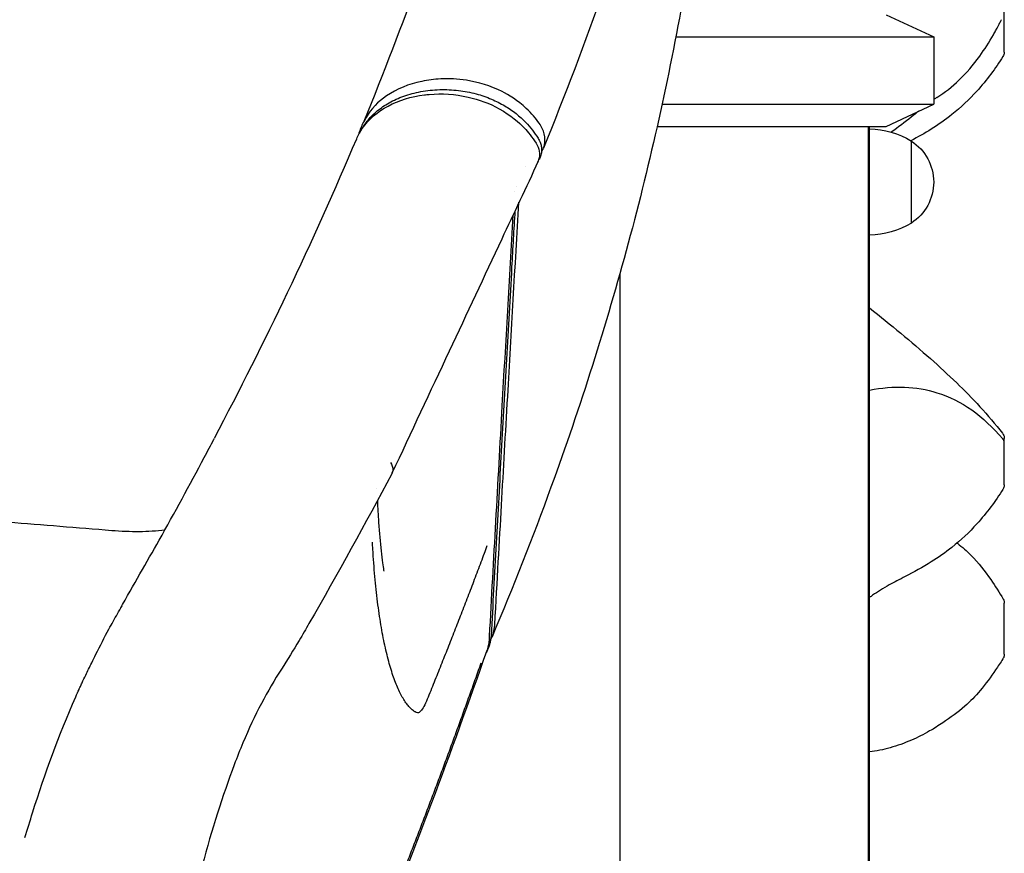
# Model space of a CAD drawing. Units: millimetres. Extents: x 0 to 29700, y 0 to 21000.
# Drawn here: x 25434 to 25786, y 3251 to 3550 of the extents above; entities that cross this region are included whole.
import ezdxf

# ---------------------------------------------------------------- set-up
doc = ezdxf.new("R2010")
doc.units = ezdxf.units.MM
doc.header["$LTSCALE"] = 15
doc.layers.add('P001', color=131, linetype='Continuous')

msp = doc.modelspace()

# ---------------------------------------------------------------- linework, layer by layer
at = {"layer": 'P001', "extrusion": (-1, -2.22045e-16, 2.96651e-13)}
for p, q in [((25744.11, 3551.54, 4829.42), (25761.11, 3543.62, 4829.42)), ((25761.11, 3543.62, 4829.42), (25761.11, 3519.47, 4829.42)), ((25744.11, 3511.54, 4829.42), (25761.11, 3519.47, 4829.42)), ((25557.6, 3514.48, 6997.23), (25556.99, 3513.39, 6998.8)), ((25737.61, 3511.54, 4829.42), (25737.61, 2751.54, 4829.42)), ((25555.37, 3509.15, 7005.44), (25555.97, 3510.23, 7003.87)), ((25619.29, 3498.89, 7022.59), (25619.77, 3499.75, 7021.34)), ((25620.88, 3502.89, 7013.73), (25620.59, 3502.37, 7014.47)), ((25738.11, 3480.74, 4768.42), (25738.11, 3492.44, 4768.42)), ((25648.61, 3460.63, 4829.42), (25648.61, 3460.63, 4829.42)), ((25648.61, 3458.64, 4829.42), (25648.61, 2751.54, 4829.42)), ((25738.11, 2825.69, 4743.42), (25738.11, 3437.44, 4743.42)), ((25600.72, 3323.02, 6891.8), (25600.79, 3323.16, 6891.6))]:
    msp.add_line(p, q, dxfattribs=at)
at = {"layer": 'P001', "extrusion": (-1.09959e-15, 1, -2.77554e-15)}
for centre, radius, start in [((-25693.11, 4829.42, 3543.62), 68, 68.9722), ((-25693.11, 4829.42, 3519.47), 68, 64.4497), ((-25693.11, 4829.42, 3511.54), 51, 52.4499)]:
    msp.add_arc(centre, radius, start, 180, dxfattribs=at)
at = {"layer": 'P001', "extrusion": (1, 2.22045e-16, -2.80053e-13)}
for centre, start, end in [((3535.74, 4774.42, 25738.11), 210, 218.6814), ((3437.44, 4774.42, 25738.11), 270, 330.0002)]:
    msp.add_arc(centre, 31, start, end, dxfattribs=at)
at = {"layer": 'P001', "extrusion": (-2.97289e-13, -1.64277e-16, -1)}
msp.add_arc((-25737.63, 3480.6, -4749.42), 30, 90.9316, 121.0817, dxfattribs=at)
at = {"layer": 'P001', "extrusion": (-1, -2.22045e-16, 2.96651e-13)}
for centre, radius, start, end in [((-3492.44, 4749.42, -25738.11), 19, 90, 150), ((-3491.59, 4749.42, -25753.11), 14.7, 0, 180), ((-3480.74, 4749.42, -25738.11), 19, 29.9998, 90)]:
    msp.add_arc(centre, radius, start, end, dxfattribs=at)
at = {"layer": 'P001', "extrusion": (-2.97248e-13, -1.03264e-16, -1)}
msp.add_arc((-25743.61, 3491.59, -4749.42), 17.5, 122.8783, 237.1217, dxfattribs=at)
at = {"layer": 'P001', "extrusion": (-2.97252e-13, -2.27893e-16, -1)}
msp.add_arc((-25737.63, 3502.59, -4749.42), 30, 238.9183, 269.0684, dxfattribs=at)
at = {"layer": 'P001', "extrusion": (-0.946602, 0.078099, -0.312803)}
msp.add_arc((-5446.44, -1329.41, -25992.01), 3, 179.9996, 180.003, dxfattribs=at)
at = {"layer": 'P001', "extrusion": (-0.319741, -0.534726, 0.782198)}
msp.add_arc((20202.16, 17016.03, -4253.21), 5, 359.9997, 0.4824, dxfattribs=at)
at = {"layer": 'P001', "extrusion": (0.044507, 0.812938, 0.580647)}
msp.add_arc((-25379.25, 2871.07, 7849.72), 3, 179.9051, 180, dxfattribs=at)
at = {"layer": 'P001', "extrusion": (0.34383, 0.533521, -0.772746)}
msp.add_arc((-19655.57, 17467.13, 4913.99), 5, 180.0012, 180.006, dxfattribs=at)
at = {"layer": 'P001'}
for points, knots in [([(25633.51, 4649.02, 5303.42), (25635.13, 4634.29, 5324.55), (25636.74, 4618.47, 5344.9), (25640.59, 4582.04, 5392.71), (25642.83, 4561.87, 5420.55), (25647.97, 4516.69, 5485.83), (25650.87, 4491.71, 5523.3), (25657.78, 4430.12, 5612.95), (25661.78, 4393.44, 5665.08), (25672.01, 4300.75, 5798.87), (25678.1, 4244.89, 5880.64), (25694.1, 4098.83, 6092.35), (25707.56, 4011.63, 6224.47), (25708.01, 3896.54, 6411.05), (25706.38, 3863.71, 6462.19), (25700.57, 3802.25, 6558.31), (25696.67, 3773.37, 6603.2), (25686.11, 3713.87, 6695.06), (25679.33, 3683.24, 6742.04), (25663.12, 3621.99, 6835.54), (25653.69, 3591.33, 6882.08), (25636.24, 3541.71, 6957.16), (25628.95, 3522.63, 6985.81), (25621.28, 3503.72, 7014.45)], [0, 0, 0, 0, 7.742175, 7.742175, 18.071105, 18.071105, 31.607554, 31.607554, 50.767679, 50.767679, 80.5328, 80.5328, 128.076552, 128.076552, 146.299919, 146.299919, 162.348103, 162.348103, 179.284968, 179.284968, 196.23305, 196.23305, 206.785549, 206.785549, 206.785549, 206.785549]), ([(25556.99, 3513.38, 6993.47), (25564.11, 3530.68, 6966.75), (25570.72, 3547.85, 6939.82), (25587.06, 3593.36, 6868.6), (25596, 3621.63, 6824.06), (25611.77, 3679.29, 6732.5), (25618.51, 3708.71, 6685.44), (25629.3, 3767.29, 6590.88), (25633.34, 3796.45, 6543.33), (25638.84, 3854.71, 6447.89), (25640.31, 3884.01, 6400.06), (25640.3, 3912.19, 6351.59)], [0.217284, 0.217284, 0.217284, 0.217284, 10.001246, 10.001246, 26.042817, 26.042817, 42.805211, 42.805211, 59.57161, 59.57161, 76.39158, 76.39158, 76.39158, 76.39158]), ([(25684.63, 3668.39, 6352.43), (25684.63, 3668.28, 6352.36), (25684.62, 3668.18, 6352.3), (25684.61, 3668.05, 6352.22), (25684.61, 3668.03, 6352.2), (25684.54, 3666.96, 6351.53), (25684.52, 3666.66, 6354.27), (25684.41, 3665.11, 6356.72), (25684.35, 3664.22, 6358.13), (25684.1, 3660.65, 6363.75), (25683.9, 3657.98, 6367.97), (25683.06, 3647.28, 6384.85), (25682.34, 3639.24, 6397.5), (25679.05, 3607.06, 6448.04), (25675.72, 3582.85, 6485.86), (25666.25, 3528.9, 6570.23), (25659.63, 3499.21, 6616.8), (25643.76, 3440.41, 6709.37), (25634.52, 3411.26, 6755.37), (25617.45, 3364.35, 6829.53), (25610.41, 3346.48, 6857.82), (25602.86, 3328.69, 6886.02)], [0.103432, 0.103432, 0.103432, 0.103432, 0.140625, 0.140625, 0.148438, 0.148438, 0.519719, 0.519719, 1.019719, 1.019719, 2.519723, 2.519723, 7.019813, 7.019813, 20.522324, 20.522324, 37.199493, 37.199493, 53.761891, 53.761891, 64.017844, 64.017844, 64.017844, 64.017844]), ([(25786.41, 3538.16, 3413.65), (25786.41, 3538.16, 3413.93), (25786.41, 3538.2, 3414.73), (25786.41, 3538.46, 3415.76), (25786.41, 3538.93, 3416.67), (25786.41, 3539.57, 3417.47), (25786.41, 3540.64, 3418.21), (25786.41, 3542.66, 3418.68), (25786.41, 3544.2, 3418.4), (25786.41, 3547.18, 3417.37), (25786.41, 3548.91, 3416.03), (25786.41, 3550.91, 3414.05), (25786.41, 3551.63, 3413.28), (25786.41, 3552.5, 3412.24), (25786.41, 3552.9, 3411.72), (25786.41, 3553.09, 3411.47)], [-2.061346, -2.061346, -2.061346, -2.061346, -1.975469, -1.822363, -1.745809, -1.669256, -1.516149, -1.363043, -1.056829, -1.056829, -0.418446, -0.418446, -0.209223, -0.104611, -0.011093, -0.011093, -0.011093, -0.011093]), ([(25777.61, 3536.7, 4611.49), (25779.36, 3539.13, 4611.52), (25780.96, 3541.66, 4611.53), (25782.77, 3544.83, 4611.66), (25783.04, 3545.3, 4611.68), (25784.01, 3547.06, 4611.77), (25784.52, 3548.06, 4611.83), (25784.95, 3548.9, 4611.84), (25785.05, 3549.11, 4611.84), (25785.22, 3549.46, 4611.81), (25785.29, 3549.6, 4611.79), (25785.36, 3549.74, 4611.76)], [-0.8834435, -0.8834435, -0.8834435, -0.8834435, -0.4179217, -0.4179217, -0.3364188, -0.3364188, -0.1160702, -0.1160702, -0.0478785, -0.0478785, -0.0000089, -0.0000089, -0.0000089, -0.0000089]), ([(25785.94, 3536.54, 3413.66), (25783.22, 3532.32, 3416.18), (25780.15, 3528.14, 3418.5), (25773.89, 3521.2, 3421.49), (25770.89, 3518.34, 3422.44), (25765.31, 3513.88, 3423.53), (25762.82, 3512.14, 3423.82), (25757.87, 3509.05, 3424.46), (25755.38, 3507.68, 3424.82), (25752.94, 3506.39, 3425.49)], [0, 0, 0, 0, 1.684239, 1.684239, 2.94328, 2.94328, 3.853752, 3.853752, 4.704271, 4.704271, 4.704271, 4.704271]), ([(25786.41, 3538.16, 3413.65), (25786.41, 3538.02, 3413.65), (25786.4, 3537.87, 3413.65), (25786.36, 3537.59, 3413.65), (25786.33, 3537.46, 3413.65), (25786.21, 3537.05, 3413.65), (25786.09, 3536.78, 3413.65), (25785.93, 3536.53, 3413.64)], [0, 0, 0, 0, 0.0427173, 0.0427173, 0.0845864, 0.0845864, 0.1714301, 0.1714301, 0.1714301, 0.1714301]), ([(25584.46, 3528.52, 7017.37), (25582.14, 3528.41, 7016.4), (25579.87, 3528.12, 7015.32), (25573.03, 3526.69, 7011.68), (25568.68, 3524.95, 7008.78), (25562.03, 3520.38, 7003.04), (25559.52, 3517.79, 7000.27), (25557.7, 3514.65, 6997.39), (25557.65, 3514.56, 6997.31), (25557.6, 3514.48, 6997.23)], [-5.058396, -5.058396, -5.058396, -5.058396, -4.305707, -4.305707, -2.695377, -2.695377, -1.344833, -1.344833, -1.306187, -1.306187, -1.306187, -1.306187]), ([(25619.77, 3512.69, 7020.09), (25618.59, 3514.35, 7020.78), (25617.09, 3516.16, 7021.45), (25611.99, 3520.92, 7022.78), (25608.83, 3522.8, 7022.85), (25602.38, 3526.04, 7022.6), (25598.02, 3527.36, 7021.83), (25590.57, 3528.52, 7019.74), (25587.47, 3528.67, 7018.64), (25584.46, 3528.52, 7017.37)], [-8.706194, -8.706194, -8.706194, -8.706194, -8.212262, -8.212262, -7.40943, -7.40943, -6.035409, -6.035409, -5.058396, -5.058396, -5.058396, -5.058396]), ([(25555.97, 3510.23, 7003.87), (25556.68, 3511.49, 7004.86), (25557.5, 3512.68, 7005.86), (25559.43, 3514.97, 7007.9), (25560.54, 3516.07, 7008.95), (25563.06, 3518.15, 7011.1), (25564.47, 3519.11, 7012.19), (25567.63, 3520.89, 7014.42), (25569.39, 3521.69, 7015.54), (25573.2, 3523.05, 7017.77), (25575.25, 3523.6, 7018.85), (25579.53, 3524.39, 7020.91), (25581.8, 3524.63, 7021.88), (25586.33, 3524.76, 7023.61), (25588.6, 3524.66, 7024.36), (25592.96, 3524.14, 7025.6), (25595.06, 3523.74, 7026.1), (25599.03, 3522.67, 7026.85), (25600.88, 3522.04, 7027.11), (25604.31, 3520.59, 7027.4), (25605.88, 3519.79, 7027.46), (25608.82, 3518.05, 7027.4), (25610.19, 3517.11, 7027.29), (25612.71, 3515.11, 7026.91), (25613.86, 3514.07, 7026.66), (25616.63, 3511.21, 7025.83), (25618.11, 3509.3, 7025.14), (25619.34, 3507.34, 7024.34)], [-7.413472, -7.413472, -7.413472, -7.413472, -6.935624, -6.935624, -6.422905, -6.422905, -5.858645, -5.858645, -5.238193, -5.238193, -4.571006, -4.571006, -3.878881, -3.878881, -3.212422, -3.212422, -2.597647, -2.597647, -2.053744, -2.053744, -1.565291, -1.565291, -1.113555, -1.113555, -0.680574, -0.680574, 0, 0, 0, 0]), ([(25554.37, 3507.13, 7003.66), (25554.92, 3508.4, 7004.75), (25555.59, 3509.62, 7005.85), (25558.66, 3514.11, 7010.16), (25561.86, 3516.82, 7013.27), (25569.48, 3520.87, 7019.04), (25573.93, 3522.22, 7021.69), (25578.63, 3522.81, 7023.92)], [-10.420266, -10.420266, -10.420266, -10.420266, -9.83389, -9.83389, -8.13986, -8.13986, -6.420109, -6.420109, -6.420109, -6.420109]), ([(25578.63, 3522.81, 7023.92), (25579.21, 3522.88, 7024.2), (25579.8, 3522.94, 7024.47), (25584.87, 3523.37, 7026.73), (25589.6, 3523.09, 7028.37), (25598.11, 3521.17, 7030.34), (25601.9, 3519.79, 7030.85), (25609.62, 3515.52, 7030.89), (25612.51, 3512.95, 7030.22), (25615.75, 3509.52, 7029.1), (25617.22, 3507.75, 7028.45), (25618.63, 3505.5, 7027.43)], [-6.420109, -6.420109, -6.420109, -6.420109, -6.206454, -6.206454, -4.585769, -4.585769, -3.25757, -3.25757, -1.684139, -1.684139, -0.64091, -0.64091, -0.64091, -0.64091]), ([(25762.23, 3521.88, 4612.14), (25761.95, 3521.7, 4612.99), (25761.58, 3521.46, 4613.79), (25761.17, 3521.17, 4614.62), (25761.14, 3521.15, 4614.68), (25761.11, 3521.12, 4614.73)], [0, 0, 0, 0, 0.2718942, 0.2718942, 0.2920756, 0.2920756, 0.2920756, 0.2920756]), ([(25755.79, 3516.99, 4622.8), (25754.91, 3516.29, 4623.9), (25754, 3515.57, 4624.97), (25750.74, 3513.02, 4628.77), (25748.34, 3511.2, 4631.48), (25745.93, 3509.45, 4634.21)], [1.345307, 1.345307, 1.345307, 1.345307, 1.817095, 1.817095, 3.030232, 3.030232, 3.030232, 3.030232]), ([(25556.99, 3513.39, 6998.8), (25556.65, 3512.77, 6998.31), (25556.33, 3512.13, 6997.82), (25555.76, 3510.82, 6996.84), (25555.5, 3510.15, 6996.35), (25555.15, 3509.09, 6995.6), (25555.04, 3508.72, 6995.34), (25554.94, 3508.33, 6995.07)], [-1.1763063, -1.1763063, -1.1763063, -1.1763063, -0.941045, -0.941045, -0.7057838, -0.7057838, -0.5773951, -0.5773951, -0.5773951, -0.5773951]), ([(25620.88, 3502.89, 7013.73), (25621.23, 3503.52, 7014.3), (25621.49, 3504.21, 7014.88), (25621.93, 3506.17, 7016.41), (25621.9, 3507.5, 7017.32), (25621.24, 3510.16, 7018.91), (25620.63, 3511.47, 7019.58), (25619.77, 3512.69, 7020.09)], [-1.231392, -1.231392, -1.231392, -1.231392, -0.951809, -0.951809, -0.473755, -0.473755, -0.00058, -0.00058, -0.00058, -0.00058]), ([(25503.39, 3399.85, 7170.38), (25512.54, 3417.2, 7143.61), (25521.28, 3434.57, 7116.72), (25538.36, 3470.38, 7061.19), (25546.63, 3488.98, 7032.64), (25554.38, 3507.13, 7003.66)], [0.046027, 0.046027, 0.046027, 0.046027, 10.000842, 10.000842, 20.518901, 20.518901, 20.518901, 20.518901]), ([(25619.34, 3507.33, 7024.34), (25619.62, 3506.89, 7024.2), (25619.86, 3506.42, 7024.05), (25620.25, 3505.45, 7023.71), (25620.4, 3504.94, 7023.53), (25620.59, 3503.9, 7023.14), (25620.64, 3503.37, 7022.93), (25620.6, 3502.3, 7022.49), (25620.52, 3501.77, 7022.27), (25620.24, 3500.73, 7021.81), (25620.04, 3500.22, 7021.57), (25619.77, 3499.75, 7021.34)], [0.0005502, 0.0005502, 0.0005502, 0.0005502, 0.1130688, 0.1130688, 0.2261369, 0.2261369, 0.339205, 0.339205, 0.4522731, 0.4522731, 0.5653412, 0.5653412, 0.5653412, 0.5653412]), ([(25618.63, 3505.5, 7027.43), (25619.21, 3504.58, 7027.02), (25619.6, 3503.61, 7026.5), (25619.94, 3501.69, 7025.3), (25619.91, 3500.77, 7024.65), (25619.6, 3499.64, 7023.75), (25619.5, 3499.38, 7023.53), (25619.39, 3499.12, 7023.31)], [-1.7408594, -1.7408594, -1.7408594, -1.7408594, -1.3925541, -1.3925541, -1.0567357, -1.0567357, -0.9488028, -0.9488028, -0.9488028, -0.9488028]), ([(25619.39, 3499.12, 7023.31), (25615.08, 3489.4, 7036.61), (25610.66, 3480.44, 7050.41), (25600.08, 3457.76, 7083.58), (25593.8, 3444.39, 7103.15), (25580.66, 3416.45, 7144.12), (25573.81, 3401.87, 7165.51), (25567.02, 3387.29, 7186.92)], [0, 0, 0, 0, 5.108703, 5.108703, 12.465007, 12.465007, 20.498468, 20.498468, 20.498468, 20.498468]), ([(25603.86, 3333.06, 6889.43), (25605.65, 3365.15, 6912.37), (25606.93, 3387.78, 6928.54), (25609.79, 3437.99, 6964.45), (25611.13, 3461.18, 6981.04), (25612.47, 3484.36, 6997.63)], [-20.058755, -20.058755, -20.058755, -20.058755, -10.060683, -10.060683, -1.499484, -1.499484, -1.499484, -1.499484]), ([(25610.3, 3479.68, 7006.31), (25609, 3456.95, 6990.05), (25607.71, 3434.21, 6973.79), (25604.87, 3383.73, 6937.71), (25603.36, 3356.44, 6918.21), (25601.81, 3328.19, 6898.03), (25601.79, 3327.71, 6897.69), (25601.78, 3327.65, 6897.65)], [-0.9751718, -0.9751718, -0.9751718, -0.9751718, -0.5427481, -0.5427481, -0.0155939, -0.0155939, -0.0002964, -0.0002964, -0.0002964, -0.0002964]), ([(25611.05, 3481.29, 7004.12), (25610.66, 3474.57, 6999.32), (25610.28, 3467.85, 6994.51), (25609.27, 3450.14, 6981.84), (25608.65, 3439.15, 6973.98), (25607.41, 3417.16, 6958.26), (25606.79, 3406.17, 6950.41), (25605.56, 3384.18, 6934.69), (25604.95, 3373.19, 6926.83), (25603.74, 3351.2, 6911.12), (25603.13, 3340.2, 6903.27), (25602.53, 3329.2, 6895.41)], [1.576767, 1.576767, 1.576767, 1.576767, 4.058314, 4.058314, 8.116627, 8.116627, 12.174941, 12.174941, 16.233255, 16.233255, 20.291568, 20.291568, 20.291568, 20.291568]), ([(25738.11, 3446.51, 4287.07), (25745.73, 3440.53, 4287.87), (25753.16, 3434.35, 4290.14), (25763.17, 3425.47, 4295.35), (25766.28, 3422.62, 4297.31), (25774.9, 3414.33, 4302.54), (25780.59, 3408.2, 4304.77), (25785.77, 3401.63, 4305.53)], [0, 0, 0, 0, 2.914338, 2.914338, 4.308003, 4.308003, 6.829456, 6.829456, 6.829456, 6.829456]), ([(25785.77, 3401.63, 4305.51), (25785.96, 3401.38, 4305.51), (25786.12, 3401.1, 4305.51), (25786.29, 3400.64, 4305.51), (25786.33, 3400.47, 4305.51), (25786.4, 3400.13, 4305.52), (25786.41, 3399.95, 4305.51), (25786.41, 3399.77, 4305.52)], [0, 0, 0, 0, 0.0938813, 0.0938813, 0.1459401, 0.1459401, 0.1996474, 0.1996474, 0.1996474, 0.1996474]), ([(25469.59, 3338.59, 7257.48), (25474.44, 3347.47, 7246.6), (25479.08, 3355.28, 7234.78), (25489.12, 3373.17, 7208.85), (25494.52, 3383.09, 7194.57), (25500.93, 3395.16, 7177.04), (25502.08, 3397.35, 7173.86), (25503.22, 3399.53, 7170.68)], [0.00129, 0.00129, 0.00129, 0.00129, 4.45988, 4.45988, 9.921952, 9.921952, 11.128727, 11.128727, 11.128727, 11.128727]), ([(25786.41, 3398.09, 4311.47), (25786.41, 3398.22, 4311.56), (25786.4, 3398.35, 4311.64), (25786.38, 3398.48, 4311.72), (25786.35, 3398.62, 4311.82), (25786.31, 3398.75, 4311.9), (25786.27, 3398.86, 4311.98), (25786.22, 3398.99, 4312.06), (25786.16, 3399.11, 4312.14), (25786.09, 3399.22, 4312.22), (25786.01, 3399.35, 4312.3), (25785.93, 3399.46, 4312.37), (25785.84, 3399.56, 4312.44)], [0.00004, 0.00004, 0.00004, 0.00004, 0.25, 0.25, 0.25, 0.5, 0.5, 0.5, 0.75, 0.75, 0.75, 1, 1, 1, 1]), ([(25786.41, 3398.09, 4311.47), (25786.41, 3398.95, 4309.95), (25786.41, 3399.65, 4307.94), (25786.41, 3399.77, 4305.85), (25786.41, 3399.77, 4305.52)], [-1.088355, -1.088355, -1.088355, -1.088355, -0.564776, -0.4630747, -0.4630747, -0.4630747, -0.4630747]), ([(25786.41, 3383.16, 4313.65), (25786.41, 3383.16, 4313.93), (25786.41, 3383.2, 4314.73), (25786.41, 3383.46, 4315.76), (25786.41, 3383.93, 4316.67), (25786.41, 3384.57, 4317.47), (25786.41, 3385.64, 4318.21), (25786.41, 3387.66, 4318.68), (25786.41, 3389.2, 4318.4), (25786.41, 3392.18, 4317.37), (25786.41, 3393.91, 4316.03), (25786.41, 3395.91, 4314.05), (25786.41, 3396.63, 4313.28), (25786.41, 3397.5, 4312.24), (25786.41, 3397.9, 4311.72), (25786.41, 3398.09, 4311.47)], [-2.061346, -2.061346, -2.061346, -2.061346, -1.975469, -1.822363, -1.745809, -1.669256, -1.516149, -1.363043, -1.056829, -1.056829, -0.418446, -0.418446, -0.209223, -0.104611, -0.011093, -0.011093, -0.011093, -0.011093]), ([(25566.49, 3391.12, 7189.38), (25567, 3390.39, 7189.06), (25567.37, 3389.42, 7188.53), (25567.31, 3388.45, 7187.84), (25567.28, 3388, 7187.51), (25567.15, 3387.55, 7187.16), (25566.94, 3387.15, 7186.81)], [-1, -1, -1, -1, -0.6589199, -0.6589199, -0.6589199, -0.4994683, -0.4994683, -0.4994683, -0.4994683]), ([(25566.94, 3387.15, 7186.81), (25557.47, 3369.24, 7213.28), (25547.56, 3351.36, 7239.62), (25536.12, 3331.47, 7268.75), (25534.95, 3329.45, 7271.7), (25533.78, 3327.44, 7274.64)], [0, 0, 0, 0, 10.000816, 10.000816, 11.126079, 11.126079, 11.126079, 11.126079]), ([(25281.43, 3380.16, 6805.17), (25293.76, 3379.42, 6809.43), (25306.08, 3378.64, 6813.66), (25330.75, 3377.02, 6822.1), (25343.09, 3376.19, 6826.3), (25367.77, 3374.46, 6834.67), (25380.12, 3373.57, 6838.84), (25404.81, 3371.74, 6847.14), (25417.17, 3370.79, 6851.27), (25441.88, 3368.85, 6859.5), (25454.24, 3367.86, 6863.6), (25466.6, 3366.84, 6867.68)], [0.000005, 0.000005, 0.000005, 0.000005, 3.91665, 3.91665, 7.833295, 7.833295, 11.74994, 11.74994, 15.666585, 15.666585, 19.58323, 19.58323, 19.58323, 19.58323]), ([(25785.94, 3381.53, 4313.66), (25783.22, 3377.32, 4316.18), (25780.15, 3373.14, 4318.5), (25773.89, 3366.2, 4321.49), (25770.89, 3363.34, 4322.44), (25765.31, 3358.88, 4323.53), (25762.82, 3357.14, 4323.82), (25757.19, 3353.63, 4324.55), (25753.96, 3351.91, 4325.02), (25748.89, 3349.27, 4326.87), (25746.96, 3348.27, 4327.89), (25742.99, 3346.06, 4330.78), (25741.03, 3344.86, 4332.76), (25738.84, 3343.33, 4335.2), (25738.48, 3343.07, 4335.62), (25738.11, 3342.8, 4336.04)], [0, 0, 0, 0, 1.684239, 1.684239, 2.94328, 2.94328, 3.853752, 3.853752, 4.945115, 4.945115, 5.655742, 5.655742, 6.557409, 6.557409, 6.74165, 6.74165, 6.74165, 6.74165]), ([(25786.41, 3383.16, 4313.65), (25786.41, 3383.02, 4313.65), (25786.4, 3382.87, 4313.65), (25786.36, 3382.59, 4313.65), (25786.33, 3382.46, 4313.65), (25786.21, 3382.04, 4313.65), (25786.09, 3381.78, 4313.65), (25785.93, 3381.53, 4313.64)], [0, 0, 0, 0, 0.0427173, 0.0427173, 0.0845864, 0.0845864, 0.1714301, 0.1714301, 0.1714301, 0.1714301]), ([(25562.23, 3369.66, 7151.94), (25562.48, 3366, 7147.81), (25562.79, 3362.56, 7143.46), (25563.3, 3357.96, 7136.7), (25563.47, 3356.54, 7134.44), (25563.78, 3354.22, 7130.38), (25563.93, 3353.24, 7128.61), (25564.05, 3352.44, 7126.31), (25564.07, 3352.31, 7125.9), (25564.08, 3352.21, 7125.3), (25564.09, 3352.19, 7125.13), (25564.09, 3352.19, 7124.95)], [0.021076, 0.021076, 0.021076, 0.021076, 1.678551, 1.678551, 2.48063, 2.48063, 3.083127, 3.083127, 3.21188, 3.21188, 3.26434, 3.26434, 3.26434, 3.26434]), ([(25466.6, 3366.84, 6867.68), (25469.92, 3366.56, 6868.81), (25473.21, 3366.44, 6870.04), (25479.57, 3366.51, 6872.62), (25482.63, 3366.68, 6873.96), (25485.64, 3366.98, 6875.38)], [0.000012, 0.000012, 0.000012, 0.000012, 1.080005, 1.080005, 2.108791, 2.108791, 2.108791, 2.108791]), ([(25575.27, 3301.84, 7044.49), (25575.25, 3301.86, 7044.6), (25575.17, 3301.92, 7045.14), (25575.01, 3302.03, 7046.1), (25574.78, 3302.2, 7047.51), (25574.4, 3302.46, 7049.84), (25573.89, 3302.93, 7053.02), (25573.58, 3303.22, 7054.98), (25573.22, 3303.59, 7057.24), (25572.81, 3304.08, 7059.84), (25572.49, 3304.47, 7061.9), (25572.13, 3304.93, 7064.18), (25571.75, 3305.49, 7066.65), (25571.42, 3305.97, 7068.75), (25571.08, 3306.52, 7070.99), (25570.72, 3307.15, 7073.38), (25570.4, 3307.72, 7075.5), (25570.06, 3308.35, 7077.73), (25569.72, 3309.07, 7080.07), (25569.4, 3309.72, 7082.19), (25569.08, 3310.44, 7084.41), (25568.74, 3311.24, 7086.7), (25568.44, 3311.98, 7088.81), (25568.13, 3312.77, 7090.98), (25567.81, 3313.65, 7093.22), (25567.51, 3314.46, 7095.31), (25567.21, 3315.34, 7097.46), (25566.91, 3316.3, 7099.67), (25566.63, 3317.2, 7101.74), (25566.34, 3318.16, 7103.86), (25566.05, 3319.19, 7106.02), (25565.78, 3320.17, 7108.06), (25565.5, 3321.21, 7110.15), (25565.23, 3322.32, 7112.26), (25564.97, 3323.38, 7114.28), (25564.71, 3324.49, 7116.32), (25564.46, 3325.67, 7118.38), (25564.21, 3326.8, 7120.36), (25563.97, 3327.99, 7122.36), (25563.73, 3329.25, 7124.38), (25563.5, 3330.46, 7126.33), (25563.27, 3331.74, 7128.31), (25563.05, 3333.07, 7130.28), (25562.83, 3334.35, 7132.19), (25562.62, 3335.69, 7134.1), (25562.42, 3337.08, 7136.01), (25562.22, 3338.43, 7137.86), (25562.03, 3339.83, 7139.72), (25561.85, 3341.29, 7141.58), (25561.67, 3342.71, 7143.39), (25561.49, 3344.19, 7145.21), (25561.33, 3345.71, 7147.02), (25561.17, 3347.2, 7148.77), (25561.02, 3348.72, 7150.52), (25560.87, 3350.33, 7152.28), (25560.73, 3351.88, 7154), (25560.6, 3353.51, 7155.73), (25560.48, 3355.17, 7157.43), (25560.36, 3356.79, 7159.08), (25560.25, 3358.43, 7160.71), (25560.15, 3360.14, 7162.34), (25560.1, 3360.96, 7163.11), (25560.06, 3361.78, 7163.89), (25560.01, 3362.62, 7164.66)], [-1, -1, -1, -1, -0.9022546, -0.9022546, -0.9022546, -0.7595076, -0.7595076, -0.7595076, -0.6720068, -0.6720068, -0.6720068, -0.6027535, -0.6027535, -0.6027535, -0.5436041, -0.5436041, -0.5436041, -0.4911133, -0.4911133, -0.4911133, -0.4434379, -0.4434379, -0.4434379, -0.3994547, -0.3994547, -0.3994547, -0.3584192, -0.3584192, -0.3584192, -0.3198079, -0.3198079, -0.3198079, -0.2832361, -0.2832361, -0.2832361, -0.248411, -0.248411, -0.248411, -0.2151041, -0.2151041, -0.2151041, -0.1831326, -0.1831326, -0.1831326, -0.1523476, -0.1523476, -0.1523476, -0.1226261, -0.1226261, -0.1226261, -0.093865, -0.093865, -0.093865, -0.0659767, -0.0659767, -0.0659767, -0.0388864, -0.0388864, -0.0388864, -0.0125291, -0.0125291, -0.0125291, -0.0000002, -0.0000002, -0.0000002, -0.0000002]), ([(25769.51, 3362.28, 3246.95), (25769.54, 3362.26, 3246.95), (25769.56, 3362.24, 3246.94), (25771.34, 3360.9, 3246.78), (25772.99, 3359.42, 3246.8), (25777.14, 3355.19, 3247.02), (25779.47, 3352.24, 3247.32), (25783.16, 3346.92, 3248.04), (25784.64, 3344.53, 3248.28), (25785.99, 3342.26, 3249.13)], [6.853761, 6.853761, 6.853761, 6.853761, 6.864614, 6.864614, 7.523567, 7.523567, 8.644264, 8.644264, 9.477439, 9.477439, 9.477439, 9.477439]), ([(25601.04, 3361.25, 6939.8), (25600.7, 3360.34, 6941.15), (25600.36, 3359.43, 6942.51), (25600.02, 3358.52, 6943.87), (25599.63, 3357.49, 6945.41), (25599.25, 3356.45, 6946.95), (25598.86, 3355.42, 6948.5), (25598.47, 3354.39, 6950.05), (25598.08, 3353.35, 6951.59), (25597.69, 3352.32, 6953.14), (25597.3, 3351.29, 6954.69), (25596.91, 3350.25, 6956.25), (25596.51, 3349.22, 6957.8), (25596.12, 3348.19, 6959.35), (25595.73, 3347.16, 6960.9), (25595.34, 3346.13, 6962.44), (25594.94, 3345.1, 6963.99), (25594.55, 3344.08, 6965.54), (25594.16, 3343.05, 6967.09), (25593.76, 3342.02, 6968.64), (25593.37, 3340.99, 6970.2), (25592.97, 3339.96, 6971.75), (25592.57, 3338.94, 6973.31), (25592.17, 3337.91, 6974.86), (25591.78, 3336.88, 6976.42), (25591.38, 3335.86, 6977.97), (25590.98, 3334.84, 6979.52), (25590.59, 3333.82, 6981.07), (25590.19, 3332.8, 6982.62), (25589.79, 3331.78, 6984.17), (25589.39, 3330.76, 6985.72), (25588.99, 3329.74, 6987.28), (25588.59, 3328.72, 6988.83), (25588.19, 3327.7, 6990.39), (25587.79, 3326.67, 6991.94), (25587.38, 3325.65, 6993.5), (25586.98, 3324.64, 6995.05), (25586.58, 3323.62, 6996.61), (25586.18, 3322.61, 6998.16), (25585.77, 3321.59, 6999.72), (25585.37, 3320.57, 7001.27), (25584.96, 3319.55, 7002.84), (25584.55, 3318.54, 7004.39), (25584.15, 3317.52, 7005.95), (25583.74, 3316.51, 7007.5), (25583.34, 3315.5, 7009.05), (25582.93, 3314.49, 7010.61), (25582.52, 3313.47, 7012.17), (25582.11, 3312.46, 7013.73), (25581.7, 3311.44, 7015.3), (25581.29, 3310.43, 7016.87), (25580.88, 3309.41, 7018.42), (25580.47, 3308.39, 7019.97), (25580.06, 3307.36, 7021.51), (25579.65, 3306.38, 7023.09), (25579.24, 3305.41, 7024.67), (25578.83, 3304.48, 7026.28), (25578.43, 3303.75, 7027.98), (25578.03, 3303.01, 7029.68), (25577.65, 3302.47, 7031.47), (25577.27, 3302.08, 7033.3), (25576.9, 3301.7, 7035.13), (25576.54, 3301.47, 7037), (25576.21, 3301.48, 7038.87), (25575.88, 3301.49, 7040.74), (25575.59, 3301.74, 7042.61), (25575.27, 3301.84, 7044.49)], [-1, -1, -1, -1, -0.9598889, -0.9598889, -0.9598889, -0.9141798, -0.9141798, -0.9141798, -0.8684707, -0.8684707, -0.8684707, -0.8227616, -0.8227616, -0.8227616, -0.7770525, -0.7770525, -0.7770525, -0.7313434, -0.7313434, -0.7313434, -0.6856343, -0.6856343, -0.6856343, -0.6399252, -0.6399252, -0.6399252, -0.5942161, -0.5942161, -0.5942161, -0.548507, -0.548507, -0.548507, -0.5027979, -0.5027979, -0.5027979, -0.4570888, -0.4570888, -0.4570888, -0.4113797, -0.4113797, -0.4113797, -0.3656706, -0.3656706, -0.3656706, -0.3199615, -0.3199615, -0.3199615, -0.2742524, -0.2742524, -0.2742524, -0.2285433, -0.2285433, -0.2285433, -0.1828342, -0.1828342, -0.1828342, -0.1371251, -0.1371251, -0.1371251, -0.091416, -0.091416, -0.091416, -0.045707, -0.045707, -0.045707, -0.000001, -0.000001, -0.000001, -0.000001]), ([(25785.99, 3342.26, 3249.11), (25786.16, 3341.98, 3249.11), (25786.27, 3341.68, 3249.11), (25786.37, 3341.26, 3249.11), (25786.38, 3341.16, 3249.11), (25786.41, 3340.94, 3249.11), (25786.41, 3340.83, 3249.11), (25786.41, 3340.72, 3249.12)], [0, 0, 0, 0, 0.0955671, 0.0955671, 0.1278161, 0.1278161, 0.1604452, 0.1604452, 0.1604452, 0.1604452]), ([(25459.44, 3319.46, 7284.34), (25459.93, 3320.47, 7283.23), (25460.42, 3321.46, 7282.11), (25460.91, 3322.45, 7280.98), (25462.45, 3325.55, 7277.41), (25464.01, 3328.55, 7273.77), (25465.58, 3331.44, 7270.03), (25466.6, 3333.33, 7267.6), (25467.62, 3335.17, 7265.14), (25468.65, 3336.96, 7262.65), (25469.2, 3337.91, 7261.32), (25469.77, 3338.84, 7259.98), (25470.29, 3339.78, 7258.64)], [0.8692239, 0.8692239, 0.8692239, 0.8692239, 0.8871199, 0.8871199, 0.8871199, 0.9435599, 0.9435599, 0.9435599, 0.9803262, 0.9803262, 0.9803262, 0.9998659, 0.9998659, 0.9998659, 0.9998659]), ([(25786.41, 3322.45, 3249.55), (25786.41, 3322.45, 3252.04), (25786.41, 3323.48, 3254.51), (25786.41, 3326.74, 3257.61), (25786.41, 3329.62, 3258.92), (25786.41, 3333.67, 3258.47), (25786.41, 3335.48, 3257.55), (25786.41, 3336.98, 3256.5), (25786.41, 3338.23, 3255.37), (25786.41, 3340.08, 3252.83), (25786.41, 3340.72, 3250.56), (25786.41, 3340.72, 3249.12)], [0.292685, 0.292685, 0.292685, 0.292685, 1.038051, 1.038051, 1.637228, 1.936817, 2.236406, 2.236406, 2.487693, 2.738981, 3.173703, 3.173703, 3.173703, 3.173703]), ([(25602.36, 3327.64, 6885.09), (25603.21, 3329.21, 6886.51), (25603.71, 3330.96, 6887.92), (25603.85, 3332.89, 6889.31), (25603.85, 3332.97, 6889.37), (25603.86, 3333.06, 6889.43)], [-0.8621877, -0.8621877, -0.8621877, -0.8621877, -0.1778955, -0.1778955, -0.1471298, -0.1471298, -0.1471298, -0.1471298]), ([(25602.53, 3329.18, 6895.41), (25602.51, 3328.76, 6895.17), (25602.46, 3328.34, 6894.92), (25602.34, 3327.51, 6894.43), (25602.26, 3327.1, 6894.18), (25602.07, 3326.27, 6893.67), (25601.95, 3325.87, 6893.41), (25601.68, 3325.07, 6892.9), (25601.53, 3324.68, 6892.64), (25601.19, 3323.91, 6892.12), (25601, 3323.53, 6891.86), (25600.79, 3323.16, 6891.6)], [0.0016916, 0.0016916, 0.0016916, 0.0016916, 0.1254611, 0.1254611, 0.2508989, 0.2508989, 0.3763368, 0.3763368, 0.5017746, 0.5017746, 0.6272124, 0.6272124, 0.6272124, 0.6272124]), ([(25601.07, 3324.05, 6894.88), (25594.55, 3305.38, 6921.71), (25587.93, 3287.16, 6948.84), (25569.8, 3238.98, 7022.34), (25558.07, 3209.65, 7069.07), (25528.98, 3140.12, 7179.8), (25511.16, 3099.3, 7243.31), (25491.9, 3059.65, 7307.11)], [0, 0, 0, 0, 10.001081, 10.001081, 26.919927, 26.919927, 50.184179, 50.184179, 50.184179, 50.184179]), ([(25785.91, 3320.79, 3249.54), (25785.02, 3319.46, 3249.78), (25784.17, 3318.16, 3250.21), (25781.59, 3314.35, 3251.29), (25779.78, 3311.84, 3251.86), (25776.06, 3307.48, 3252.28), (25774.19, 3305.58, 3252.23), (25769.74, 3301.65, 3251.44), (25767.12, 3299.72, 3250.47), (25762.86, 3296.9, 3249.46), (25761.27, 3295.91, 3249.27), (25757.54, 3293.77, 3249.44), (25755.35, 3292.67, 3249.91), (25750.63, 3290.61, 3251.41), (25748.06, 3289.7, 3252.56), (25743.02, 3288.29, 3255.25), (25740.53, 3287.79, 3256.81), (25738.11, 3287.48, 3258.5)], [0, 0, 0, 0, 0.482687, 0.482687, 1.418211, 1.418211, 2.206132, 2.206132, 3.213634, 3.213634, 3.770155, 3.770155, 4.505005, 4.505005, 5.380538, 5.380538, 6.269263, 6.269263, 6.269263, 6.269263]), ([(25786.41, 3322.45, 3249.55), (25786.41, 3322.26, 3249.55), (25786.4, 3322.07, 3249.55), (25786.29, 3321.5, 3249.55), (25786.13, 3321.12, 3249.55), (25785.91, 3320.79, 3249.55)], [0, 0, 0, 0, 0.0562439, 0.0562439, 0.1754723, 0.1754723, 0.1754723, 0.1754723]), ([(25435.52, 3256.79, 7332.79), (25436.41, 3259.83, 7330.65), (25437.32, 3262.79, 7328.41), (25442.79, 3280.06, 7315.2), (25447.51, 3293.22, 7302.78), (25454.13, 3308.17, 7291.43), (25454.57, 3309.14, 7290.58), (25455.01, 3310.12, 7289.02), (25455.17, 3310.47, 7288.56), (25455.55, 3311.32, 7287.86), (25455.76, 3311.79, 7287.56), (25456.38, 3313.16, 7286.77), (25456.82, 3314.09, 7286.33), (25457.96, 3316.44, 7285.26), (25458.68, 3317.9, 7284.63), (25459.42, 3319.43, 7284.35)], [1.703178, 1.703178, 1.703178, 1.703178, 2.850514, 2.850514, 8.427299, 8.427299, 8.821289, 8.821289, 8.996151, 8.996151, 9.172341, 9.172341, 9.505552, 9.505552, 10.020962, 10.020962, 10.020962, 10.020962]), ([(25527.39, 3317.12, 7289.38), (25522.48, 3309.51, 7300.77), (25517.79, 3300.68, 7311.54), (25512.54, 3288.2, 7323.79), (25511.51, 3285.59, 7326.21), (25510.5, 3282.92, 7328.57)], [0, 0, 0, 0, 4.364426, 4.364426, 5.476539, 5.476539, 5.476539, 5.476539]), ([(25598.86, 3319.3, 6909.88), (25598.76, 3319.04, 6910.26), (25598.67, 3318.78, 6910.65), (25598.58, 3318.52, 6911.03), (25597.88, 3316.54, 6913.95), (25597.18, 3314.58, 6916.85), (25596.48, 3312.6, 6919.78), (25595.78, 3310.63, 6922.71), (25595.07, 3308.65, 6925.66), (25594.36, 3306.69, 6928.59), (25593.66, 3304.72, 6931.53), (25592.96, 3302.78, 6934.45), (25592.25, 3300.84, 6937.36), (25591.55, 3298.9, 6940.28), (25590.85, 3296.97, 6943.19), (25590.14, 3295.01, 6946.15), (25589.42, 3293.06, 6949.11), (25588.7, 3291.08, 6952.11), (25587.98, 3289.14, 6955.07), (25587.27, 3287.19, 6958.03), (25586.57, 3285.29, 6960.93), (25585.86, 3283.38, 6963.86), (25585.15, 3281.47, 6966.78), (25584.43, 3279.55, 6969.73), (25583.72, 3277.64, 6972.68), (25583, 3275.72, 6975.62), (25582.29, 3273.81, 6978.57), (25581.56, 3271.9, 6981.54), (25580.84, 3269.98, 6984.51), (25580.11, 3268.06, 6987.5), (25579.39, 3266.16, 6990.45), (25578.67, 3264.26, 6993.41), (25577.95, 3262.38, 6996.33), (25577.22, 3260.48, 6999.31), (25576.5, 3258.57, 7002.29), (25575.75, 3256.63, 7005.33), (25575.02, 3254.74, 7008.31), (25574.29, 3252.84, 7011.29), (25573.57, 3250.98, 7014.22), (25572.84, 3249.11, 7017.17), (25572.11, 3247.24, 7020.13), (25571.38, 3245.35, 7023.1), (25570.64, 3243.48, 7026.08), (25569.91, 3241.6, 7029.06), (25569.17, 3239.73, 7032.03), (25568.43, 3237.85, 7035.01), (25567.69, 3235.98, 7037.99), (25566.95, 3234.11, 7040.97), (25566.21, 3232.25, 7043.95), (25565.47, 3230.38, 7046.93), (25564.73, 3228.53, 7049.9), (25563.98, 3226.65, 7052.91), (25563.23, 3224.78, 7055.91), (25562.47, 3222.88, 7058.95), (25561.72, 3221.03, 7061.93), (25560.97, 3219.18, 7064.91), (25560.24, 3217.36, 7067.84), (25559.49, 3215.52, 7070.81), (25558.74, 3213.68, 7073.77), (25557.98, 3211.82, 7076.78), (25557.22, 3209.96, 7079.79), (25556.46, 3208.11, 7082.79), (25555.7, 3206.26, 7085.78), (25554.94, 3204.41, 7088.77), (25554.18, 3202.57, 7091.76), (25553.42, 3200.73, 7094.75), (25552.66, 3198.9, 7097.74), (25551.9, 3197.06, 7100.73), (25551.13, 3195.22, 7103.72), (25550.37, 3193.39, 7106.7), (25549.61, 3191.56, 7109.68), (25548.84, 3189.74, 7112.65), (25548.07, 3187.9, 7115.65), (25547.29, 3186.06, 7118.66), (25546.51, 3184.19, 7121.7), (25545.73, 3182.35, 7124.71), (25544.95, 3180.51, 7127.72), (25544.17, 3178.68, 7130.71), (25543.4, 3176.85, 7133.7), (25542.62, 3175.03, 7136.69), (25541.83, 3173.19, 7139.69), (25541.05, 3171.36, 7142.7), (25540.26, 3169.53, 7145.7), (25539.47, 3167.69, 7148.71), (25538.69, 3165.87, 7151.69), (25537.95, 3164.15, 7154.52), (25537.21, 3162.44, 7157.32), (25536.46, 3160.72, 7160.15)], [-1, -1, -1, -1, -0.995318, -0.995318, -0.995318, -0.959707, -0.959707, -0.959707, -0.924096, -0.924096, -0.924096, -0.888485, -0.888485, -0.888485, -0.852873, -0.852873, -0.852873, -0.817262, -0.817262, -0.817262, -0.781651, -0.781651, -0.781651, -0.74604, -0.74604, -0.74604, -0.710429, -0.710429, -0.710429, -0.674817, -0.674817, -0.674817, -0.639206, -0.639206, -0.639206, -0.603595, -0.603595, -0.603595, -0.567984, -0.567984, -0.567984, -0.532372, -0.532372, -0.532372, -0.496761, -0.496761, -0.496761, -0.46115, -0.46115, -0.46115, -0.425539, -0.425539, -0.425539, -0.389928, -0.389928, -0.389928, -0.354316, -0.354316, -0.354316, -0.318705, -0.318705, -0.318705, -0.283094, -0.283094, -0.283094, -0.247483, -0.247483, -0.247483, -0.211872, -0.211872, -0.211872, -0.17626, -0.17626, -0.17626, -0.140649, -0.140649, -0.140649, -0.105038, -0.105038, -0.105038, -0.069427, -0.069427, -0.069427, -0.033816, -0.033816, -0.033816, 0, 0, 0, 0]), ([(25510.5, 3282.92, 7328.57), (25506.33, 3271.77, 7338.33), (25502.46, 3259.65, 7347.21), (25495.92, 3235.34, 7362.1), (25493.14, 3223.2, 7368.36), (25490.76, 3210.64, 7373.7)], [0, 0, 0, 0, 4.618505, 4.618505, 8.775018, 8.775018, 8.775018, 8.775018])]:
    msp.add_open_spline(points, degree=3, knots=knots, dxfattribs=at)
for points in [[(25762.26, 3521.9, 4612.14), (25767.85, 3525.33, 4611.64), (25772.97, 3530.26, 4611.42), (25777.61, 3536.7, 4611.49)], [(25762.39, 3521.98, 4612.13), (25762.32, 3521.93, 4612.09), (25762.25, 3521.89, 4612.05), (25762.18, 3521.85, 4612.01)], [(25762.23, 3521.88, 4612.14), (25762.24, 3521.88, 4612.14), (25762.25, 3521.89, 4612.14), (25762.26, 3521.9, 4612.14)], [(25614.8, 3497.15, 7010.79), (25614.8, 3497.15, 7010.79), (25614.8, 3497.15, 7010.79), (25614.8, 3497.15, 7010.79)], [(25611.55, 3490.04, 7010.38), (25611.55, 3490.03, 7010.38), (25611.55, 3490.03, 7010.38), (25611.55, 3490.03, 7010.37)], [(25610.8, 3488.34, 7012.51), (25610.8, 3488.34, 7012.51), (25610.8, 3488.34, 7012.51), (25610.8, 3488.34, 7012.51)], [(25738.11, 3417.07, 4331.8), (25746.8, 3418.77, 4329.96), (25754.85, 3418.47, 4327.6), (25762.26, 3416.16, 4324.74)], [(25762.26, 3416.16, 4324.74), (25771.02, 3413.43, 4321.35), (25778.87, 3407.9, 4317.25), (25785.84, 3399.57, 4312.44)], [(25785.77, 3401.63, 4305.51), (25785.77, 3401.63, 4305.52), (25785.77, 3401.63, 4305.53), (25785.77, 3401.63, 4305.53)], [(25503.27, 3399.61, 7170.76), (25503.25, 3399.59, 7170.73), (25503.24, 3399.56, 7170.71), (25503.22, 3399.53, 7170.68)], [(25785.84, 3399.56, 4312.44), (25785.84, 3399.56, 4312.44), (25785.84, 3399.56, 4312.44), (25785.84, 3399.57, 4312.44)], [(25561.61, 3381.91, 7165.04), (25561.61, 3381.91, 7165.04), (25561.61, 3381.91, 7165.04), (25561.61, 3381.91, 7165.04)], [(25561.78, 3377.47, 7160.36), (25561.9, 3374.89, 7157.62), (25562.06, 3372.19, 7155), (25562.22, 3369.8, 7152.09)], [(25562.22, 3369.8, 7152.1), (25562.22, 3369.8, 7152.1), (25562.22, 3369.8, 7152.09), (25562.22, 3369.8, 7152.09)], [(25785.99, 3342.26, 3249.11), (25785.99, 3342.26, 3249.12), (25785.99, 3342.26, 3249.12), (25785.99, 3342.26, 3249.13)], [(25533.75, 3327.39, 7274.65), (25531.7, 3323.97, 7279.59), (25529.6, 3320.54, 7284.51), (25527.39, 3317.12, 7289.38)], [(25601.78, 3327.65, 6897.65), (25601.72, 3326.49, 6896.82), (25601.5, 3325.27, 6895.89), (25601.08, 3324.05, 6894.88)], [(25785.91, 3320.79, 3249.55), (25785.91, 3320.79, 3249.55), (25785.91, 3320.79, 3249.54), (25785.91, 3320.79, 3249.54)], [(25573.3, 3303.52, 6860.63), (25573.3, 3303.52, 6860.63), (25573.3, 3303.52, 6860.63), (25573.3, 3303.52, 6860.63)]]:
    msp.add_open_spline(points, degree=3, dxfattribs=at)

doc.saveas('drawing.dxf')
